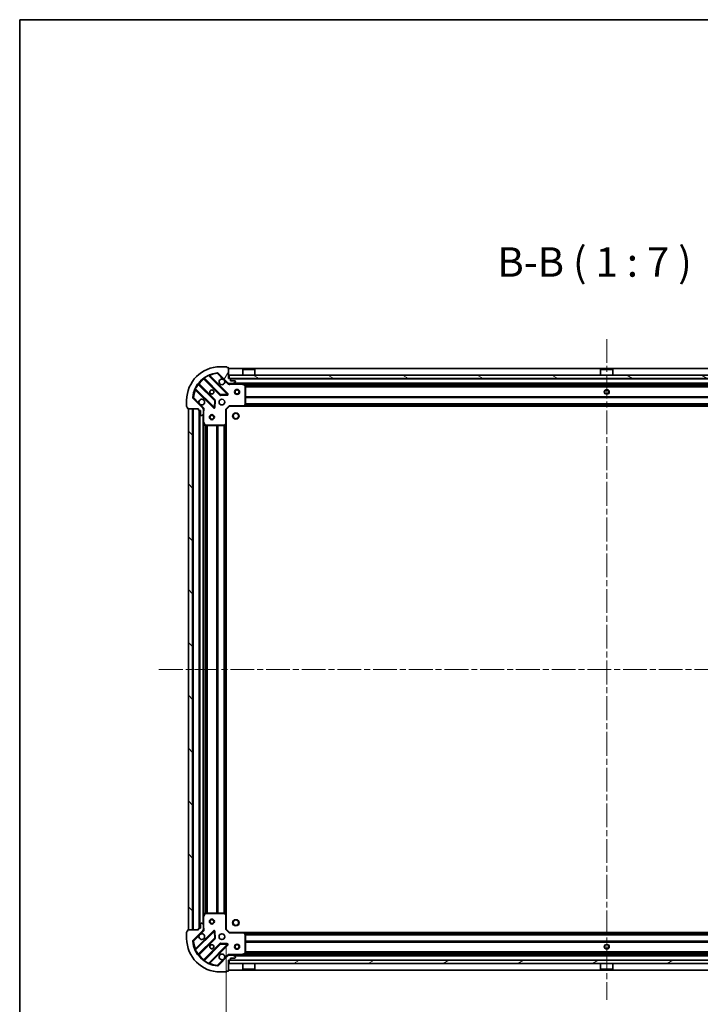
# Model space of a CAD drawing. Units: millimetres. Extents: x 0 to 10617, y 0 to 1967.
# Drawn here: x 987 to 1393, y 1381 to 1967 of the extents above; entities that cross this region are included whole.
import ezdxf

# ---------------------------------------------------------------- set-up
doc = ezdxf.new("R2010")
doc.units = ezdxf.units.MM
doc.header["$LTSCALE"] = 2.5
doc.linetypes.add('CHAIN', pattern=[0.3543, 0.2362, -0.0295, 0.0591, -0.0295])
doc.layers.get('Defpoints').update_dxf_attribs({"lineweight": 25})
for name, color, linetype, lineweight in [('Border (ISO)', 7, 'Continuous', 35), ('Dimension (ISO)', 7, 'Continuous', 18), ('Symbol (ISO)', 7, 'Continuous', 18), ('Visible (ISO)', 7, 'Continuous', 35), ('Visible Narrow (ISO)', 7, 'Continuous', 25)]:
    doc.layers.add(name, color=color, linetype=linetype, lineweight=lineweight)
doc.layers.add('Centerline (ISO)', color=7, linetype='Continuous', lineweight=18, true_color=0x80ffff)
doc.layers.add('Hatch (ISO)', color=1, linetype='Continuous', lineweight=18, true_color=0xff0000)
doc.styles.add('Note Text (TK)', font='MS PGothic.ttf')
doc.dimstyles.new('Default - Method 1b (TK)', dxfattribs={"dimscale": 2.5, "dimtxt": 2.5, "dimasz": 2.5, "dimexe": 1, "dimexo": 1.5, "dimgap": 1, "dimtad": 1, "dimrnd": 1e-08, "dimdsep": 46, "dimtxsty": 'Note Text (TK)', "dimcen": 0.09, "dimdle": 5, "dimclrd": 100, "dimclre": 100, "dimclrt": 7, "dimadec": 1, "dimazin": 1, "dimtfac": 1, "dimtmove": 0, "dimatfit": 3, "dimfxl": 1, "dimtolj": 1, "dimlwd": -1, "dimlwe": -1, "dimarcsym": 0})

# ---------------------------------------------------------------- blocks, each defined once
blk = doc.blocks.new('図面枠 tk図枠')
at = {"layer": 'Border (ISO)'}
for q in [(405.5, 289), (14.5, 8)]:
    blk.add_line((14.5, 289), q, dxfattribs=at)
blk = doc.blocks.new('*D34')
at = {"layer": 'Defpoints', "color": 0, "transparency": 16777216}
for p in [(1110.37, 1426.07), (1563.37, 1426.07), (1563.37, 1293.07)]:
    blk.add_point(p, dxfattribs=at)
at = {"layer": 'Dimension (ISO)', "color": 100, "transparency": 16777216}
for p, q in [((1110.37, 1415.57), (1110.37, 1286.07)), ((1563.37, 1415.57), (1563.37, 1286.07)), ((1127.87, 1293.07), (1545.87, 1293.07))]:
    blk.add_line(p, q, dxfattribs=at)
for points in [[(1127.87, 1295.98), (1127.87, 1290.15), (1110.37, 1293.07)], [(1545.87, 1295.98), (1545.87, 1290.15), (1563.37, 1293.07)]]:
    blk.add_solid(points, dxfattribs=at)
at = {"layer": 'Dimension (ISO)', "color": 7, "transparency": 16777216, "insert": (1318.88, 1308.82), "char_height": 17.5, "attachment_point": 4, "style": 'Note Text (TK)'}
blk.add_mtext('\\A1;453', dxfattribs=at)

msp = doc.modelspace()

# ---------------------------------------------------------------- hatches: boundary and pattern name
at = {"layer": 'Hatch (ISO)'}
h = msp.add_hatch(dxfattribs=at)
h.set_pattern_fill('ANSI31', color=256, scale=177.8, angle=14.9999778, style=0)
h.set_pattern_definition([(60, (886, -56), (-19.2474, 11.1125), [])])
edge = h.paths.add_edge_path()
edge.add_line((1093.8749, 1735.5682), (1093.8749, 1734.8682))
edge.add_ellipse((1094.1749, 1734.8682), major_axis=(0, -0.3), ratio=1, start_angle=270, end_angle=360)
edge.add_line((1094.1749, 1734.5682), (1095.1749, 1734.5682))
edge.add_line((1095.1749, 1734.5682), (1095.1749, 1731.8682))
edge.add_ellipse((1095.4749, 1731.8682), major_axis=(0, -0.3), ratio=1, start_angle=270, end_angle=360)
edge.add_line((1095.4749, 1731.5682), (1095.6678, 1731.5682))
edge.add_ellipse((1095.6678, 1732.0682), major_axis=(0.5, 0), ratio=1, start_angle=270, end_angle=315)
edge.add_line((1096.0213, 1731.7146), (1096.7284, 1732.4218))
edge.add_ellipse((1096.3749, 1732.7753), major_axis=(0.3536, 0.3536), ratio=1, start_angle=270, end_angle=315)
edge.add_line((1096.8749, 1732.7753), (1096.8749, 1735.154))
edge.add_ellipse((1095.8749, 1735.154), major_axis=(0, 1), ratio=1, start_angle=270, end_angle=315)
edge.add_line((1096.582, 1735.8611), (1090.604, 1741.8391))
edge.add_ellipse((1090.9575, 1742.1926), major_axis=(-0.3536, 0.3536), ratio=1, start_angle=39.1728935, end_angle=90, ccw=False)
edge.add_ellipse((1106.8749, 1740.5682), major_axis=(1.6752, 16.4147), ratio=1, start_angle=11.654213, end_angle=90, ccw=False)
edge.add_ellipse((1105.2504, 1756.4855), major_axis=(0.4974, 0.0508), ratio=1, start_angle=39.1728935, end_angle=90, ccw=False)
edge.add_line((1105.604, 1756.8391), (1111.582, 1750.8611))
edge.add_ellipse((1112.2891, 1751.5682), major_axis=(0.7071, -0.7071), ratio=1, start_angle=270, end_angle=315)
edge.add_line((1112.2891, 1750.5682), (1114.6678, 1750.5682))
edge.add_ellipse((1114.6678, 1751.0682), major_axis=(0.5, 0), ratio=1, start_angle=270, end_angle=315)
edge.add_line((1115.0213, 1750.7146), (1115.7284, 1751.4218))
edge.add_ellipse((1115.3749, 1751.7753), major_axis=(0.3536, 0.3536), ratio=1, start_angle=270, end_angle=315)
edge.add_line((1115.8749, 1751.7753), (1115.8749, 1751.9682))
edge.add_ellipse((1115.5749, 1751.9682), major_axis=(0, 0.3), ratio=1, start_angle=270, end_angle=360)
edge.add_line((1115.5749, 1752.2682), (1112.8749, 1752.2682))
edge.add_line((1112.8749, 1752.2682), (1112.8749, 1753.2682))
edge.add_ellipse((1112.5749, 1753.2682), major_axis=(0, 0.3), ratio=1, start_angle=270, end_angle=360)
edge.add_line((1112.5749, 1753.5682), (1111.8749, 1753.5682))
edge.add_line((1111.8749, 1753.5682), (1111.8749, 1759.7682))
edge.add_ellipse((1111.5749, 1759.7682), major_axis=(0, 0.3), ratio=1, start_angle=270, end_angle=360)
edge.add_line((1111.5749, 1760.0682), (1110.8749, 1760.0682))
edge.add_line((1110.8749, 1760.0682), (1110.8749, 1760.2682))
edge.add_ellipse((1110.5749, 1760.2682), major_axis=(0, 0.3), ratio=1, start_angle=270, end_angle=360)
edge.add_line((1110.5749, 1760.5682), (1106.8749, 1760.5682))
edge.add_ellipse((1106.8749, 1740.5682), major_axis=(-20, 0), ratio=1, start_angle=270, end_angle=360)
edge.add_line((1086.8749, 1740.5682), (1086.8749, 1736.8682))
edge.add_ellipse((1087.1749, 1736.8682), major_axis=(0, -0.3), ratio=1, start_angle=270, end_angle=360)
edge.add_line((1087.1749, 1736.5682), (1087.3749, 1736.5682))
edge.add_line((1087.3749, 1736.5682), (1087.3749, 1735.8682))
edge.add_ellipse((1087.6749, 1735.8682), major_axis=(0, -0.3), ratio=1, start_angle=270, end_angle=360)
edge.add_line((1087.6749, 1735.5682), (1093.8749, 1735.5682))
h = msp.add_hatch(dxfattribs=at)
h.set_pattern_fill('ANSI31', color=256, scale=177.8, angle=105.0002455, style=0)
h.set_pattern_definition([(150.0002, (886, -56), (-11.11242, -19.24746), [])])
h.paths.add_polyline_path([(1112.1249, 1755.5682), (1112.1249, 1753.5682), (1561.6249, 1753.5682), (1561.6249, 1755.5682)])
h = msp.add_hatch(dxfattribs=at)
h.set_pattern_fill('ANSI31', color=256, scale=177.8, angle=90.0002105, style=0)
h.set_pattern_definition([(135.0002, (886, -56), (-15.7154, -15.7155), [])])
h.paths.add_polyline_path([(1087.8749, 1735.5682), (1087.8749, 1425.5682), (1090.3749, 1425.5682), (1090.3749, 1735.5682)])
h = msp.add_hatch(dxfattribs=at)
h.set_pattern_fill('ANSI31', color=256, scale=177.8, angle=90.0002105, style=0)
h.set_pattern_definition([(135.0002, (987.5, 0), (-15.7154, -15.7155), [])])
edge = h.paths.add_edge_path()
edge.add_line((1213.3749, 1463.5682), (1214.0749, 1463.5682))
edge.add_ellipse((1214.0749, 1463.8682), major_axis=(0.3, 0), ratio=1, start_angle=270, end_angle=360)
edge.add_line((1214.3749, 1463.8682), (1214.3749, 1464.8682))
edge.add_line((1214.3749, 1464.8682), (1217.0749, 1464.8682))
edge.add_ellipse((1217.0749, 1465.1682), major_axis=(0.3, 0), ratio=1, start_angle=270, end_angle=360)
edge.add_line((1217.3749, 1465.1682), (1217.3749, 1465.3611))
edge.add_ellipse((1216.8749, 1465.3611), major_axis=(0, 0.5), ratio=1, start_angle=270, end_angle=315)
edge.add_line((1217.2284, 1465.7146), (1216.5213, 1466.4218))
edge.add_ellipse((1216.1678, 1466.0682), major_axis=(-0.3536, 0.3536), ratio=1, start_angle=270, end_angle=315)
edge.add_line((1216.1678, 1466.5682), (1213.7891, 1466.5682))
edge.add_ellipse((1213.7891, 1465.5682), major_axis=(-1, 0), ratio=1, start_angle=270, end_angle=315)
edge.add_line((1213.082, 1466.2753), (1207.104, 1460.2973))
edge.add_ellipse((1206.7504, 1460.6509), major_axis=(-0.3536, -0.3536), ratio=1, start_angle=39.1728935, end_angle=90, ccw=False)
edge.add_ellipse((1208.3749, 1476.5682), major_axis=(-16.4147, 1.6752), ratio=1, start_angle=11.654213, end_angle=90, ccw=False)
edge.add_ellipse((1192.4575, 1474.9438), major_axis=(-0.0508, 0.4974), ratio=1, start_angle=39.1728935, end_angle=90, ccw=False)
edge.add_line((1192.104, 1475.2973), (1198.082, 1481.2753))
edge.add_ellipse((1197.3749, 1481.9824), major_axis=(0.7071, 0.7071), ratio=1, start_angle=270, end_angle=315)
edge.add_line((1198.3749, 1481.9824), (1198.3749, 1484.3611))
edge.add_ellipse((1197.8749, 1484.3611), major_axis=(0, 0.5), ratio=1, start_angle=270, end_angle=315)
edge.add_line((1198.2284, 1484.7146), (1197.5213, 1485.4218))
edge.add_ellipse((1197.1678, 1485.0682), major_axis=(-0.3536, 0.3536), ratio=1, start_angle=270, end_angle=315)
edge.add_line((1197.1678, 1485.5682), (1196.9749, 1485.5682))
edge.add_ellipse((1196.9749, 1485.2682), major_axis=(-0.3, 0), ratio=1, start_angle=270, end_angle=360)
edge.add_line((1196.6749, 1485.2682), (1196.6749, 1482.5682))
edge.add_line((1196.6749, 1482.5682), (1195.6749, 1482.5682))
edge.add_ellipse((1195.6749, 1482.2682), major_axis=(-0.3, 0), ratio=1, start_angle=270, end_angle=360)
edge.add_line((1195.3749, 1482.2682), (1195.3749, 1481.5682))
edge.add_line((1195.3749, 1481.5682), (1189.1749, 1481.5682))
edge.add_ellipse((1189.1749, 1481.2682), major_axis=(-0.3, 0), ratio=1, start_angle=270, end_angle=360)
edge.add_line((1188.8749, 1481.2682), (1188.8749, 1480.5682))
edge.add_line((1188.8749, 1480.5682), (1188.6749, 1480.5682))
edge.add_ellipse((1188.6749, 1480.2682), major_axis=(-0.3, 0), ratio=1, start_angle=270, end_angle=360)
edge.add_line((1188.3749, 1480.2682), (1188.3749, 1476.5682))
edge.add_ellipse((1208.3749, 1476.5682), major_axis=(0, -20), ratio=1, start_angle=270, end_angle=360)
edge.add_line((1208.3749, 1456.5682), (1212.0749, 1456.5682))
edge.add_ellipse((1212.0749, 1456.8682), major_axis=(0.3, 0), ratio=1, start_angle=270, end_angle=360)
edge.add_line((1212.3749, 1456.8682), (1212.3749, 1457.0682))
edge.add_line((1212.3749, 1457.0682), (1213.0749, 1457.0682))
edge.add_ellipse((1213.0749, 1457.3682), major_axis=(0.3, 0), ratio=1, start_angle=270, end_angle=360)
edge.add_line((1213.3749, 1457.3682), (1213.3749, 1463.5682))
h = msp.add_hatch(dxfattribs=at)
h.set_pattern_fill('ANSI31', color=256, scale=177.8, angle=-14.9999778, style=0)
h.set_pattern_definition([(30, (886, -56), (-11.1125, 19.2474), [])])
h.paths.add_polyline_path([(1561.6249, 1405.5682), (1561.6249, 1407.5682), (1112.1249, 1407.5682), (1112.1249, 1405.5682)])

# ---------------------------------------------------------------- linework, layer by layer
at = {"layer": 'Centerline (ISO)', "linetype": 'CHAIN', "ltscale": 23.990969}
for p, q in [((1336.8749, 1777.0682), (1336.8749, 1384.0682)), ((1070.3749, 1580.5682), (1603.3749, 1580.5682))]:
    msp.add_line(p, q, dxfattribs=at)
at = {"layer": 'Visible (ISO)'}
for p, q in [((1110.5749, 1760.5682), (1106.8749, 1760.5682)), ((1110.8749, 1760.0682), (1110.8749, 1760.2682)), ((1111.5749, 1760.0682), (1110.8749, 1760.0682)), ((1111.8749, 1753.5682), (1111.8749, 1759.7682)), ((1561.8749, 1759.5682), (1111.8749, 1759.5682)), ((1120.3749, 1759.0682), (1120.2749, 1758.9682)), ((1127.4749, 1758.9682), (1120.2749, 1758.9682)), ((1120.2749, 1755.5682), (1120.2749, 1758.9682)), ((1120.3749, 1759.0682), (1127.3749, 1759.0682)), ((1127.3749, 1759.0682), (1127.4749, 1758.9682)), ((1127.4749, 1755.5682), (1127.4749, 1758.9682)), ((1333.3749, 1759.0682), (1333.2749, 1758.9682)), ((1340.4749, 1758.9682), (1333.2749, 1758.9682)), ((1333.2749, 1755.5682), (1333.2749, 1758.9682)), ((1333.3749, 1759.0682), (1340.3749, 1759.0682)), ((1340.3749, 1759.0682), (1340.4749, 1758.9682)), ((1340.4749, 1755.5682), (1340.4749, 1758.9682)), ((1097.1323, 1753.561), (1106.8318, 1743.8615)), ((1111.1857, 1744.4574), (1100.3623, 1755.2807)), ((1105.604, 1756.8391), (1111.582, 1750.8611)), ((1112.5749, 1753.5682), (1111.8749, 1753.5682)), ((1112.1249, 1755.5682), (1112.1249, 1753.5682)), ((1561.6249, 1755.5682), (1112.1249, 1755.5682)), ((1112.1249, 1753.5682), (1561.6249, 1753.5682)), ((1112.8749, 1752.2682), (1112.8749, 1753.2682)), ((1115.5749, 1752.2682), (1112.8749, 1752.2682)), ((1115.0213, 1750.7146), (1115.7284, 1751.4218)), ((1115.8749, 1751.7753), (1115.8749, 1751.9682)), ((1092.1623, 1747.0807), (1102.9857, 1736.2574)), ((1103.5815, 1740.6113), (1093.8821, 1750.3107)), ((1111.8749, 1750.658), (1111.8749, 1750.5682)), ((1112.2891, 1750.5682), (1111.8749, 1750.5682)), ((1111.8749, 1750.5677), (1111.8749, 1750.2179)), ((1112.2891, 1750.5682), (1114.6678, 1750.5682)), ((1559.082, 1750.5682), (1114.6678, 1750.5682)), ((1121.709, 1749.6511), (1119.9382, 1750.5365)), ((1121.8749, 1738.1864), (1121.8749, 1749.3828)), ((1122.6249, 1750.5682), (1122.6249, 1749.9682)), ((1122.6249, 1749.9682), (1125.1249, 1749.9682)), ((1125.1249, 1750.5682), (1125.1249, 1749.9682)), ((1335.6249, 1750.5682), (1335.6249, 1749.9682)), ((1335.6249, 1749.9682), (1338.1249, 1749.9682)), ((1338.1249, 1750.5682), (1338.1249, 1749.9682)), ((1086.8749, 1740.5682), (1086.8749, 1736.8682)), ((1096.582, 1735.8611), (1090.604, 1741.8391)), ((1103.4975, 1736.4564), (1103.6691, 1740.3861)), ((1107.057, 1743.774), (1110.9866, 1743.9455)), ((1087.1749, 1736.5682), (1087.3749, 1736.5682)), ((1087.3749, 1736.5682), (1087.3749, 1735.8682)), ((1087.6749, 1735.5682), (1093.8749, 1735.5682)), ((1087.8749, 1735.5682), (1087.8749, 1425.5682)), ((1090.3749, 1735.5682), (1087.8749, 1735.5682)), ((1090.3749, 1425.5682), (1090.3749, 1735.5682)), ((1093.8749, 1735.5682), (1093.8749, 1734.8682)), ((1094.1749, 1734.5682), (1095.1749, 1734.5682)), ((1094.3749, 1734.5682), (1094.3749, 1426.5682)), ((1095.1749, 1734.5682), (1095.1749, 1731.8682)), ((1096.785, 1735.5682), (1097.2251, 1735.5682)), ((1096.8749, 1735.5682), (1096.8749, 1735.154)), ((1096.8749, 1732.7753), (1096.8749, 1735.154)), ((1110.3749, 1735.0682), (1110.0749, 1735.1925)), ((1110.3749, 1735.0682), (1112.3749, 1737.0682)), ((1110.3749, 1726.6316), (1110.3749, 1735.0682)), ((1112.2506, 1737.3682), (1112.3749, 1737.0682)), ((1112.3749, 1737.0682), (1120.8115, 1737.0682)), ((1552.9383, 1737.0682), (1120.8115, 1737.0682)), ((1121.0308, 1737.1635), (1121.7942, 1737.9818)), ((1095.4749, 1731.5682), (1095.6678, 1731.5682)), ((1096.0213, 1731.7146), (1096.7284, 1732.4218)), ((1096.8749, 1732.7753), (1096.8749, 1727.639)), ((1096.8749, 1727.639), (1096.8749, 1433.4974)), ((1096.9065, 1727.5049), (1097.7919, 1725.734)), ((1098.0603, 1725.5682), (1109.2566, 1725.5682)), ((1109.4613, 1725.6488), (1110.2795, 1726.4122)), ((1110.3749, 1726.6316), (1110.3749, 1434.5048)), ((1097.7919, 1435.4024), (1096.9065, 1433.6315)), ((1109.2566, 1435.5682), (1098.0603, 1435.5682)), ((1110.2795, 1434.7242), (1109.4613, 1435.4876)), ((1095.1749, 1429.2682), (1095.1749, 1426.5682)), ((1095.6678, 1429.5682), (1095.4749, 1429.5682)), ((1096.7284, 1428.7146), (1096.0213, 1429.4218)), ((1096.8749, 1433.4974), (1096.8749, 1428.3611)), ((1110.3749, 1426.0682), (1110.3749, 1434.5048)), ((1086.8749, 1424.2682), (1086.8749, 1420.5682)), ((1087.3749, 1424.5682), (1087.1749, 1424.5682)), ((1087.3749, 1425.2682), (1087.3749, 1424.5682)), ((1093.8749, 1425.5682), (1087.6749, 1425.5682)), ((1087.8749, 1425.5682), (1090.3749, 1425.5682)), ((1090.604, 1419.2973), (1096.582, 1425.2753)), ((1102.9857, 1424.879), (1092.1623, 1414.0557)), ((1093.8749, 1426.2682), (1093.8749, 1425.5682)), ((1095.1749, 1426.5682), (1094.1749, 1426.5682)), ((1096.785, 1425.5682), (1097.2251, 1425.5682)), ((1096.8749, 1425.9824), (1096.8749, 1428.3611)), ((1096.8749, 1425.9824), (1096.8749, 1425.5682)), ((1103.6691, 1420.7503), (1103.4975, 1424.68)), ((1110.0749, 1425.9439), (1110.3749, 1426.0682)), ((1112.3749, 1424.0682), (1110.3749, 1426.0682)), ((1112.3749, 1424.0682), (1112.2506, 1423.7682)), ((1120.8115, 1424.0682), (1112.3749, 1424.0682)), ((1120.8115, 1424.0682), (1552.9383, 1424.0682)), ((1121.7942, 1423.1546), (1121.0308, 1423.9729)), ((1093.8821, 1410.8257), (1103.5815, 1420.5251)), ((1110.9866, 1417.1909), (1107.057, 1417.3624)), ((1121.8749, 1411.7536), (1121.8749, 1422.95)), ((1106.8318, 1417.2749), (1097.1323, 1407.5754)), ((1100.3623, 1405.8557), (1111.1857, 1416.679)), ((1119.9382, 1410.5999), (1121.709, 1411.4853)), ((1111.582, 1410.2753), (1105.604, 1404.2973)), ((1111.8749, 1410.5687), (1111.8749, 1410.9185)), ((1111.8749, 1410.5682), (1111.8749, 1410.4784)), ((1111.8749, 1410.5682), (1112.2891, 1410.5682)), ((1111.8749, 1407.5682), (1112.5749, 1407.5682)), ((1111.8749, 1401.3682), (1111.8749, 1407.5682)), ((1561.6249, 1407.5682), (1112.1249, 1407.5682)), ((1112.1249, 1407.5682), (1112.1249, 1405.5682)), ((1114.6678, 1410.5682), (1112.2891, 1410.5682)), ((1112.8749, 1407.8682), (1112.8749, 1408.8682)), ((1112.8749, 1408.8682), (1115.5749, 1408.8682)), ((1114.6678, 1410.5682), (1559.082, 1410.5682)), ((1115.7284, 1409.7146), (1115.0213, 1410.4218)), ((1115.8749, 1409.1682), (1115.8749, 1409.3611)), ((1125.1249, 1411.1682), (1122.6249, 1411.1682)), ((1122.6249, 1410.5682), (1122.6249, 1411.1682)), ((1125.1249, 1410.5682), (1125.1249, 1411.1682)), ((1338.1249, 1411.1682), (1335.6249, 1411.1682)), ((1335.6249, 1410.5682), (1335.6249, 1411.1682)), ((1338.1249, 1410.5682), (1338.1249, 1411.1682)), ((1106.8749, 1400.5682), (1110.5749, 1400.5682)), ((1110.8749, 1400.8682), (1110.8749, 1401.0682)), ((1110.8749, 1401.0682), (1111.5749, 1401.0682)), ((1111.8749, 1401.5682), (1561.8749, 1401.5682)), ((1112.1249, 1405.5682), (1561.6249, 1405.5682)), ((1120.2749, 1405.5682), (1120.2749, 1402.1682)), ((1120.2749, 1402.1682), (1127.4749, 1402.1682)), ((1120.3749, 1402.0682), (1120.2749, 1402.1682)), ((1127.3749, 1402.0682), (1120.3749, 1402.0682)), ((1127.3749, 1402.0682), (1127.4749, 1402.1682)), ((1127.4749, 1405.5682), (1127.4749, 1402.1682)), ((1333.2749, 1405.5682), (1333.2749, 1402.1682)), ((1333.2749, 1402.1682), (1340.4749, 1402.1682)), ((1333.3749, 1402.0682), (1333.2749, 1402.1682)), ((1340.3749, 1402.0682), (1333.3749, 1402.0682)), ((1340.3749, 1402.0682), (1340.4749, 1402.1682)), ((1340.4749, 1405.5682), (1340.4749, 1402.1682))]:
    msp.add_line(p, q, dxfattribs=at)
for centre, radius in [((1101.8749, 1745.5682), 1.2295), ((1101.8749, 1745.5682), 1.2), ((1116.8749, 1745.5682), 1.5), ((1116.8749, 1745.5682), 1.1933), ((1336.8749, 1745.5682), 1.2295), ((1336.8749, 1745.5682), 1.2), ((1107.8749, 1739.5682), 1.7), ((1101.8749, 1730.5682), 1.5), ((1101.8749, 1730.5682), 1.1933), ((1116.1749, 1731.2682), 1.621), ((1101.8749, 1430.5682), 1.5), ((1101.8749, 1430.5682), 1.1933), ((1116.1749, 1429.8682), 1.621), ((1107.8749, 1421.5682), 1.7), ((1101.8749, 1415.5682), 1.2295), ((1101.8749, 1415.5682), 1.2), ((1116.8749, 1415.5682), 1.5), ((1116.8749, 1415.5682), 1.1933), ((1336.8749, 1415.5682), 1.2295), ((1336.8749, 1415.5682), 1.2)]:
    msp.add_circle(centre, radius, dxfattribs=at)
for centre, radius, start, end in [((1106.8749, 1740.5682), 20, 90, 180), ((1106.8749, 1740.5682), 16.5, 95.8271065, 174.1728935), ((1105.2504, 1756.4855), 0.5, 45, 95.8271065), ((1110.5749, 1760.2682), 0.3, 0, 90), ((1111.5749, 1759.7682), 0.3, 0, 90), ((1096.9202, 1753.3488), 0.3, 45, 127.9144997), ((1100.5745, 1755.4928), 0.3, 112.8868584, 225), ((1107.8749, 1751.5682), 1.7, 62.4998288, 27.5001712), ((1112.5749, 1753.2682), 0.3, 0, 90), ((1115.5749, 1751.9682), 0.3, 0, 90), ((1115.3749, 1751.7753), 0.5, 315, 0), ((1091.9502, 1746.8686), 0.3, 45, 157.1131416), ((1094.0942, 1750.5229), 0.3, 142.0855003, 225), ((1112.2891, 1751.5682), 1, 225, 270), ((1114.6678, 1751.0682), 0.5, 270, 315), ((1119.804, 1750.2682), 0.3, 63.4349488, 90), ((1121.5749, 1749.3828), 0.3, 0, 63.4349488), ((1090.9575, 1742.1926), 0.5, 174.1728935, 225), ((1095.8749, 1739.5682), 1.7, 242.4998288, 207.5001712), ((1103.3694, 1740.3992), 0.3, 357.5, 45), ((1107.0439, 1744.0737), 0.3, 225, 272.5), ((1110.9736, 1744.2452), 0.3, 272.5, 45), ((1087.1749, 1736.8682), 0.3, 180, 270), ((1087.6749, 1735.8682), 0.3, 180, 270), ((1094.1749, 1734.8682), 0.3, 180, 270), ((1095.8749, 1735.154), 1, 0, 45), ((1103.1978, 1736.4695), 0.3, 225, 357.5), ((1120.8115, 1737.3682), 0.3, 270, 316.9851428), ((1121.5749, 1738.1864), 0.3, 316.9851428, 0), ((1095.4749, 1731.8682), 0.3, 180, 270), ((1095.6678, 1732.0682), 0.5, 270, 315), ((1096.3749, 1732.7753), 0.5, 315, 0), ((1097.1749, 1727.639), 0.3, 180, 206.5650512), ((1098.0603, 1725.8682), 0.3, 206.5650512, 270), ((1109.2566, 1725.8682), 0.3, 270, 313.0148572), ((1110.0749, 1726.6316), 0.3, 313.0148572, 0), ((1098.0603, 1435.2682), 0.3, 90, 153.4349488), ((1109.2566, 1435.2682), 0.3, 46.9851428, 90), ((1095.4749, 1429.2682), 0.3, 90, 180), ((1095.6678, 1429.0682), 0.5, 45, 90), ((1097.1749, 1433.4974), 0.3, 153.4349488, 180), ((1110.0749, 1434.5048), 0.3, 0, 46.9851428), ((1087.1749, 1424.2682), 0.3, 90, 180), ((1087.6749, 1425.2682), 0.3, 90, 180), ((1094.1749, 1426.2682), 0.3, 90, 180), ((1095.8749, 1421.5682), 1.7, 152.4998288, 117.5001712), ((1095.8749, 1425.9824), 1, 315, 0), ((1096.3749, 1428.3611), 0.5, 0, 45), ((1103.1978, 1424.6669), 0.3, 2.5, 135), ((1120.8115, 1423.7682), 0.3, 43.0148572, 90), ((1121.5749, 1422.95), 0.3, 0, 43.0148572), ((1106.8749, 1420.5682), 20, 180, 270), ((1090.9575, 1418.9438), 0.5, 135, 185.8271065), ((1106.8749, 1420.5682), 16.5, 185.8271065, 264.1728935), ((1103.3694, 1420.7372), 0.3, 315, 2.5), ((1107.0439, 1417.0627), 0.3, 87.5, 135), ((1091.9502, 1414.2678), 0.3, 202.8868584, 315), ((1110.9736, 1416.8912), 0.3, 315, 87.5), ((1121.5749, 1411.7536), 0.3, 296.5650512, 0), ((1094.0942, 1410.6135), 0.3, 135, 217.9144997), ((1096.9202, 1407.7876), 0.3, 232.0855003, 315), ((1100.5745, 1405.6435), 0.3, 135, 247.1131416), ((1107.8749, 1409.5682), 1.7, 332.4998288, 297.5001712), ((1112.2891, 1409.5682), 1, 90, 135), ((1112.5749, 1407.8682), 0.3, 270, 0), ((1114.6678, 1410.0682), 0.5, 45, 90), ((1115.5749, 1409.1682), 0.3, 270, 0), ((1115.3749, 1409.3611), 0.5, 0, 45), ((1119.804, 1410.8682), 0.3, 270, 296.5650512), ((1105.2504, 1404.6509), 0.5, 264.1728935, 315), ((1110.5749, 1400.8682), 0.3, 270, 0), ((1111.5749, 1401.3682), 0.3, 270, 0)]:
    msp.add_arc(centre, radius, start, end, dxfattribs=at)
for points in [[(1108.6598, 1753.0761), (1108.8143, 1752.9951), (1108.9581, 1752.8891), (1109.1958, 1752.6514), (1109.3018, 1752.5077), (1109.3828, 1752.3532)], [(1095.0899, 1738.0603), (1094.9354, 1738.1413), (1094.7916, 1738.2473), (1094.5539, 1738.485), (1094.448, 1738.6287), (1094.3669, 1738.7832)], [(1094.3669, 1422.3532), (1094.448, 1422.5077), (1094.5539, 1422.6514), (1094.7916, 1422.8891), (1094.9354, 1422.9951), (1095.0899, 1423.0761)], [(1109.3828, 1408.7832), (1109.3018, 1408.6287), (1109.1958, 1408.485), (1108.9581, 1408.2473), (1108.8143, 1408.1413), (1108.6598, 1408.0603)]]:
    msp.add_open_spline(points, degree=3, knots=[0.278912594, 0.278912594, 0.278912594, 0.278912594, 0.329334696, 0.329334696, 0.379756799, 0.379756799, 0.379756799, 0.379756799], dxfattribs=at)
at = {"layer": 'Visible Narrow (ISO)'}
for p, q in [((1105.1997, 1756.9829), (1105.2504, 1756.4855)), ((1561.8749, 1759.2682), (1111.8749, 1759.2682)), ((1097.2749, 1753.4185), (1097.0627, 1753.2063)), ((1097.0627, 1753.2063), (1106.6196, 1743.6494)), ((1097.2299, 1753.9557), (1097.4053, 1753.7123)), ((1107.0439, 1744.0737), (1097.4053, 1753.7123)), ((1099.9876, 1755.2312), (1099.86, 1755.5028)), ((1099.9876, 1755.2312), (1110.9736, 1744.2452)), ((1100.5152, 1755.1279), (1100.7273, 1755.34)), ((1111.3978, 1744.6695), (1100.7273, 1755.34)), ((1105.2504, 1756.4855), (1105.604, 1756.8391)), ((1105.2504, 1756.4855), (1108.6598, 1753.0761)), ((1109.3828, 1752.3532), (1111.2284, 1750.5075)), ((1560.8749, 1753.2682), (1112.8749, 1753.2682)), ((1091.9403, 1747.5831), (1092.2118, 1747.4555)), ((1092.3152, 1746.9279), (1092.103, 1746.7158)), ((1092.103, 1746.7158), (1102.7736, 1736.0452)), ((1103.1978, 1736.4695), (1092.2118, 1747.4555)), ((1093.7308, 1750.0378), (1093.4874, 1750.2131)), ((1093.7308, 1750.0378), (1103.3694, 1740.3992)), ((1094.0246, 1750.1682), (1094.2367, 1750.3803)), ((1103.7937, 1740.8234), (1094.2367, 1750.3803)), ((1111.2284, 1750.5075), (1111.582, 1750.8611)), ((1113.0374, 1750.5682), (1113.0374, 1750.2682)), ((1113.0374, 1750.2682), (1119.804, 1750.2682)), ((1558.5749, 1750.8682), (1115.1749, 1750.8682)), ((1119.804, 1750.2682), (1119.804, 1750.5682)), ((1119.9382, 1750.5365), (1119.804, 1750.2682)), ((1119.804, 1750.2682), (1121.5749, 1749.3828)), ((1122.6249, 1750.2682), (1120.4749, 1750.2682)), ((1121.5749, 1749.3828), (1121.709, 1749.6511)), ((1121.5749, 1749.3828), (1121.5749, 1738.1864)), ((1121.8749, 1749.3828), (1121.5749, 1749.3828)), ((1551.8809, 1749.4425), (1121.8689, 1749.4425)), ((1551.8749, 1749.2303), (1121.8749, 1749.2303)), ((1551.8749, 1748.6061), (1121.8749, 1748.6061)), ((1551.8749, 1748.3939), (1121.8749, 1748.3939)), ((1335.6249, 1750.2682), (1125.1249, 1750.2682)), ((1548.6249, 1750.2682), (1338.1249, 1750.2682)), ((1090.9575, 1742.1926), (1090.4601, 1742.2434)), ((1090.604, 1741.8391), (1090.9575, 1742.1926)), ((1094.3669, 1738.7832), (1090.9575, 1742.1926)), ((1103.3694, 1740.3992), (1103.1978, 1736.4695)), ((1103.3694, 1740.3992), (1103.5815, 1740.6113)), ((1103.6691, 1740.3861), (1103.3694, 1740.3992)), ((1103.5815, 1740.6113), (1103.7937, 1740.8234)), ((1103.9688, 1740.373), (1103.6691, 1740.3861)), ((1103.7972, 1736.4433), (1103.9688, 1740.373)), ((1106.6196, 1743.6494), (1106.8318, 1743.8615)), ((1106.8318, 1743.8615), (1107.0439, 1744.0737)), ((1110.9736, 1744.2452), (1107.0439, 1744.0737)), ((1107.0439, 1744.0737), (1107.057, 1743.774)), ((1107.057, 1743.774), (1107.0701, 1743.4742)), ((1107.0701, 1743.4742), (1110.9997, 1743.6458)), ((1110.9736, 1744.2452), (1111.1857, 1744.4574)), ((1110.9866, 1743.9455), (1110.9736, 1744.2452)), ((1110.9997, 1743.6458), (1110.9866, 1743.9455)), ((1111.1857, 1744.4574), (1111.3978, 1744.6695)), ((1551.8749, 1742.7425), (1121.8749, 1742.7425)), ((1551.8749, 1742.5303), (1121.8749, 1742.5303)), ((1551.8749, 1742.2061), (1121.8749, 1742.2061)), ((1551.8749, 1741.9939), (1121.8749, 1741.9939)), ((1090.6749, 1735.5682), (1090.6749, 1425.5682)), ((1094.0749, 1734.5854), (1094.0749, 1426.551)), ((1094.6749, 1734.5682), (1094.6749, 1426.5682)), ((1096.9355, 1736.2146), (1095.0899, 1738.0603)), ((1096.9355, 1736.2146), (1096.582, 1735.8611)), ((1096.8749, 1734.4057), (1097.1749, 1734.4057)), ((1097.1749, 1727.639), (1097.1749, 1734.4057)), ((1102.7736, 1736.0452), (1102.9857, 1736.2574)), ((1102.9857, 1736.2574), (1103.1978, 1736.4695)), ((1103.1978, 1736.4695), (1103.4975, 1736.4564)), ((1103.4975, 1736.4564), (1103.7972, 1736.4433)), ((1110.0749, 1735.1925), (1112.2506, 1737.3682)), ((1110.0749, 1735.1925), (1110.0749, 1726.6316)), ((1120.8115, 1737.3682), (1112.2506, 1737.3682)), ((1121.5749, 1738.1864), (1120.8115, 1737.3682)), ((1120.8115, 1737.3682), (1121.0308, 1737.1635)), ((1120.8115, 1737.0682), (1120.8115, 1737.3682)), ((1552.528, 1737.3682), (1121.2218, 1737.3682)), ((1552.1774, 1737.7439), (1121.5723, 1737.7439)), ((1121.7942, 1737.9818), (1121.5749, 1738.1864)), ((1121.5749, 1738.1864), (1121.8749, 1738.1864)), ((1551.9795, 1737.9561), (1121.7702, 1737.9561)), ((1551.8749, 1738.4925), (1121.8749, 1738.4925)), ((1551.8749, 1738.2803), (1121.8749, 1738.2803)), ((1096.5749, 1732.2682), (1096.5749, 1428.8682)), ((1096.8749, 1727.639), (1097.1749, 1727.639)), ((1097.1749, 1727.639), (1096.9065, 1727.5049)), ((1098.0603, 1725.8682), (1097.1749, 1727.639)), ((1097.1749, 1726.9682), (1097.1749, 1434.1682)), ((1097.7919, 1725.734), (1098.0603, 1725.8682)), ((1098.0006, 1725.5742), (1098.0006, 1435.5622)), ((1109.2566, 1725.8682), (1098.0603, 1725.8682)), ((1098.0603, 1725.8682), (1098.0603, 1725.5682)), ((1098.2127, 1725.5682), (1098.2127, 1435.5682)), ((1098.837, 1725.5682), (1098.837, 1435.5682)), ((1099.0491, 1725.5682), (1099.0491, 1435.5682)), ((1104.7006, 1725.5682), (1104.7006, 1435.5682)), ((1104.9127, 1725.5682), (1104.9127, 1435.5682)), ((1105.237, 1725.5682), (1105.237, 1435.5682)), ((1105.4491, 1725.5682), (1105.4491, 1435.5682)), ((1108.9506, 1725.5682), (1108.9506, 1435.5682)), ((1109.1627, 1725.5682), (1109.1627, 1435.5682)), ((1110.0749, 1726.6316), (1109.2566, 1725.8682)), ((1109.2566, 1725.8682), (1109.4613, 1725.6488)), ((1109.2566, 1725.5682), (1109.2566, 1725.8682)), ((1109.487, 1725.6728), (1109.487, 1435.4636)), ((1109.6991, 1725.8707), (1109.6991, 1435.2657)), ((1110.0749, 1726.6316), (1110.3749, 1726.6316)), ((1110.2795, 1726.4122), (1110.0749, 1726.6316)), ((1110.0749, 1726.2213), (1110.0749, 1434.9151)), ((1097.1749, 1433.4974), (1098.0603, 1435.2682)), ((1098.0603, 1435.2682), (1097.7919, 1435.4024)), ((1098.0603, 1435.5682), (1098.0603, 1435.2682)), ((1098.0603, 1435.2682), (1109.2566, 1435.2682)), ((1109.2566, 1435.2682), (1109.2566, 1435.5682)), ((1109.4613, 1435.4876), (1109.2566, 1435.2682)), ((1109.2566, 1435.2682), (1110.0749, 1434.5048)), ((1097.1749, 1433.4974), (1096.8749, 1433.4974)), ((1096.9065, 1433.6315), (1097.1749, 1433.4974)), ((1097.1749, 1426.7307), (1097.1749, 1433.4974)), ((1110.0749, 1434.5048), (1110.2795, 1434.7242)), ((1110.0749, 1434.5048), (1110.0749, 1425.9439)), ((1110.3749, 1434.5048), (1110.0749, 1434.5048)), ((1102.7736, 1425.0912), (1092.103, 1414.4206)), ((1092.2118, 1413.6809), (1103.1978, 1424.6669)), ((1095.0899, 1423.0761), (1096.9355, 1424.9218)), ((1096.9355, 1424.9218), (1096.582, 1425.2753)), ((1096.8749, 1426.7307), (1097.1749, 1426.7307)), ((1102.9857, 1424.879), (1102.7736, 1425.0912)), ((1103.1978, 1424.6669), (1102.9857, 1424.879)), ((1103.4975, 1424.68), (1103.1978, 1424.6669)), ((1103.1978, 1424.6669), (1103.3694, 1420.7372)), ((1103.7972, 1424.6931), (1103.4975, 1424.68)), ((1103.9688, 1420.7634), (1103.7972, 1424.6931)), ((1112.2506, 1423.7682), (1110.0749, 1425.9439)), ((1112.2506, 1423.7682), (1120.8115, 1423.7682)), ((1120.8115, 1423.7682), (1120.8115, 1424.0682)), ((1121.0308, 1423.9729), (1120.8115, 1423.7682)), ((1120.8115, 1423.7682), (1121.5749, 1422.95)), ((1121.2218, 1423.7682), (1552.528, 1423.7682)), ((1121.5723, 1423.3925), (1552.1774, 1423.3925)), ((1121.5749, 1422.95), (1121.7942, 1423.1546)), ((1121.7702, 1423.1803), (1551.9795, 1423.1803)), ((1090.4601, 1418.893), (1090.9575, 1418.9438)), ((1090.9575, 1418.9438), (1090.604, 1419.2973)), ((1090.9575, 1418.9438), (1094.3669, 1422.3532)), ((1103.3694, 1420.7372), (1093.7308, 1411.0986)), ((1094.2367, 1410.7561), (1103.7937, 1420.313)), ((1106.6196, 1417.487), (1097.0627, 1407.9301)), ((1103.3694, 1420.7372), (1103.6691, 1420.7503)), ((1103.5815, 1420.5251), (1103.3694, 1420.7372)), ((1103.7937, 1420.313), (1103.5815, 1420.5251)), ((1103.6691, 1420.7503), (1103.9688, 1420.7634)), ((1106.8318, 1417.2749), (1106.6196, 1417.487)), ((1107.057, 1417.3624), (1107.0439, 1417.0627)), ((1107.0701, 1417.6622), (1107.057, 1417.3624)), ((1110.9997, 1417.4906), (1107.0701, 1417.6622)), ((1110.9866, 1417.1909), (1110.9997, 1417.4906)), ((1121.5749, 1422.95), (1121.5749, 1411.7536)), ((1121.8749, 1422.95), (1121.5749, 1422.95)), ((1121.8749, 1422.8561), (1551.8749, 1422.8561)), ((1121.8749, 1422.6439), (1551.8749, 1422.6439)), ((1121.8749, 1419.1425), (1551.8749, 1419.1425)), ((1121.8749, 1418.9303), (1551.8749, 1418.9303)), ((1121.8749, 1418.6061), (1551.8749, 1418.6061)), ((1121.8749, 1418.3939), (1551.8749, 1418.3939)), ((1092.2118, 1413.6809), (1091.9403, 1413.5533)), ((1092.3152, 1414.2085), (1092.103, 1414.4206)), ((1097.4053, 1407.4241), (1107.0439, 1417.0627)), ((1110.9736, 1416.8912), (1099.9876, 1405.9052)), ((1100.7273, 1405.7964), (1111.3978, 1416.4669)), ((1107.0439, 1417.0627), (1106.8318, 1417.2749)), ((1107.0439, 1417.0627), (1110.9736, 1416.8912)), ((1110.9736, 1416.8912), (1110.9866, 1417.1909)), ((1111.1857, 1416.679), (1110.9736, 1416.8912)), ((1111.3978, 1416.4669), (1111.1857, 1416.679)), ((1121.5749, 1411.7536), (1119.804, 1410.8682)), ((1121.709, 1411.4853), (1121.5749, 1411.7536)), ((1121.5749, 1411.7536), (1121.8749, 1411.7536)), ((1121.8689, 1411.6939), (1551.8809, 1411.6939)), ((1121.8749, 1412.7425), (1551.8749, 1412.7425)), ((1121.8749, 1412.5303), (1551.8749, 1412.5303)), ((1121.8749, 1411.9061), (1551.8749, 1411.9061)), ((1093.4874, 1410.9233), (1093.7308, 1411.0986)), ((1094.0246, 1410.9682), (1094.2367, 1410.7561)), ((1097.2749, 1407.7179), (1097.0627, 1407.9301)), ((1097.4053, 1407.4241), (1097.2299, 1407.1807)), ((1099.86, 1405.6336), (1099.9876, 1405.9052)), ((1100.5152, 1406.0085), (1100.7273, 1405.7964)), ((1108.6598, 1408.0603), (1105.2504, 1404.6509)), ((1111.2284, 1410.6289), (1109.3828, 1408.7832)), ((1111.2284, 1410.6289), (1111.582, 1410.2753)), ((1112.8749, 1407.8682), (1560.8749, 1407.8682)), ((1119.804, 1410.8682), (1113.0374, 1410.8682)), ((1113.0374, 1410.5682), (1113.0374, 1410.8682)), ((1115.1749, 1410.2682), (1558.5749, 1410.2682)), ((1119.804, 1410.8682), (1119.9382, 1410.5999)), ((1119.804, 1410.5682), (1119.804, 1410.8682)), ((1120.4749, 1410.8682), (1122.6249, 1410.8682)), ((1125.1249, 1410.8682), (1335.6249, 1410.8682)), ((1338.1249, 1410.8682), (1548.6249, 1410.8682)), ((1105.2504, 1404.6509), (1105.1997, 1404.1535)), ((1105.604, 1404.2973), (1105.2504, 1404.6509)), ((1111.8749, 1401.8682), (1561.8749, 1401.8682))]:
    msp.add_line(p, q, dxfattribs=at)
for centre, radius in [((1336.8749, 1745.5682), 1.5), ((1116.1749, 1731.2682), 2), ((1116.1749, 1429.8682), 2), ((1336.8749, 1415.5682), 1.5)]:
    msp.add_circle(centre, radius, dxfattribs=at)
for centre, radius, start, end in [((1106.8749, 1740.5682), 16, 127.825468, 142.174532), ((1106.8749, 1740.5682), 16.2, 115.1596935, 125.770618), ((1106.8749, 1740.5682), 16, 95.8271065, 112.5955473), ((1106.8749, 1740.5682), 16, 157.4044527, 174.1728935), ((1106.8749, 1740.5682), 16.2, 144.229382, 154.8403065), ((1112.2891, 1751.5682), 1.5, 225, 299.9264349), ((1103.3694, 1740.3992), 0.6, 357.5, 45), ((1107.0439, 1744.0737), 0.6, 225, 272.5), ((1110.9736, 1744.2452), 0.6, 272.5, 45), ((1095.8749, 1735.154), 1.5, 330.0735651, 45), ((1103.1978, 1736.4695), 0.6, 225, 357.5), ((1095.8749, 1425.9824), 1.5, 315, 29.9264349), ((1103.1978, 1424.6669), 0.6, 2.5, 135), ((1106.8749, 1420.5682), 16, 185.8271065, 202.5955473), ((1103.3694, 1420.7372), 0.6, 315, 2.5), ((1107.0439, 1417.0627), 0.6, 87.5, 135), ((1110.9736, 1416.8912), 0.6, 315, 87.5), ((1106.8749, 1420.5682), 16.2, 205.1596935, 215.770618), ((1106.8749, 1420.5682), 16, 217.825468, 232.174532), ((1106.8749, 1420.5682), 16.2, 234.229382, 244.8403065), ((1106.8749, 1420.5682), 16, 247.4044527, 264.1728935), ((1112.2891, 1409.5682), 1.5, 60.0735651, 135)]:
    msp.add_arc(centre, radius, start, end, dxfattribs=at)
for points in [[(1096.7359, 1753.5855), (1096.7359, 1753.5855), (1096.8077, 1753.5024), (1096.9776, 1753.3053), (1097.0627, 1753.2063)], [(1097.1323, 1753.561), (1097.1323, 1753.561), (1097.1902, 1753.5966), (1097.3323, 1753.6751), (1097.4053, 1753.7123)], [(1093.7308, 1750.0378), (1093.768, 1750.1108), (1093.8464, 1750.2529), (1093.8821, 1750.3107), (1093.8821, 1750.3107)], [(1094.2367, 1750.3803), (1094.1378, 1750.4655), (1093.9406, 1750.6354), (1093.8575, 1750.7072), (1093.8575, 1750.7072)], [(1093.8821, 1410.8257), (1093.8821, 1410.8257), (1093.8464, 1410.8835), (1093.768, 1411.0256), (1093.7308, 1411.0986)], [(1093.8575, 1410.4292), (1093.8575, 1410.4292), (1093.9406, 1410.501), (1094.1378, 1410.6709), (1094.2367, 1410.7561)], [(1097.0627, 1407.9301), (1096.9776, 1407.8311), (1096.8077, 1407.634), (1096.7359, 1407.5509), (1096.7359, 1407.5509)], [(1097.4053, 1407.4241), (1097.3323, 1407.4613), (1097.1902, 1407.5398), (1097.1323, 1407.5754), (1097.1323, 1407.5754)]]:
    msp.add_open_spline(points, degree=3, dxfattribs=at)
for points, knots in [([(1099.9876, 1755.2312), (1100.0807, 1755.2463), (1100.2296, 1755.2664), (1100.3439, 1755.2788), (1100.3623, 1755.2807), (1100.3623, 1755.2807)], [0, 0, 0, 0, 0.0487820617, 0.0766575256, 0.0975641235, 0.0975641235, 0.0975641235, 0.0975641235]), ([(1100.7273, 1755.34), (1100.6694, 1755.4329), (1100.5722, 1755.5878), (1100.4781, 1755.7371), (1100.4578, 1755.7692), (1100.4578, 1755.7692)], [-0.032694329, -0.032694329, -0.032694329, -0.032694329, -0.0186824737, -0.0093412369, 0, 0, 0, 0]), ([(1091.6738, 1746.9853), (1091.6738, 1746.9853), (1091.706, 1746.9649), (1091.8552, 1746.8708), (1092.0102, 1746.7737), (1092.103, 1746.7158)], [-0.0326939086, -0.0326939086, -0.0326939086, -0.0326939086, -0.0233527918, -0.0140116751, 0, 0, 0, 0]), ([(1092.1623, 1747.0807), (1092.1623, 1747.0807), (1092.1643, 1747.0991), (1092.1766, 1747.2135), (1092.1968, 1747.3624), (1092.2118, 1747.4555)], [0, 0, 0, 0, 0.0209068712, 0.0487826996, 0.0975653992, 0.0975653992, 0.0975653992, 0.0975653992]), ([(1111.8749, 1750.2179), (1111.9807, 1750.2057), (1112.2064, 1750.1881), (1112.6146, 1750.1996), (1112.8867, 1750.2413), (1113.0374, 1750.2682)], [-0.114793845, -0.114793845, -0.114793845, -0.114793845, -0.083098727, -0.049859236, 0, 0, 0, 0]), ([(1097.1749, 1734.4057), (1097.2018, 1734.5563), (1097.2434, 1734.8285), (1097.255, 1735.2367), (1097.2374, 1735.4624), (1097.2251, 1735.5682)], [0, 0, 0, 0, 0.049859236, 0.083098727, 0.114793845, 0.114793845, 0.114793845, 0.114793845]), ([(1097.2251, 1425.5682), (1097.2374, 1425.674), (1097.255, 1425.8997), (1097.2434, 1426.3079), (1097.2018, 1426.5801), (1097.1749, 1426.7307)], [-0.114793845, -0.114793845, -0.114793845, -0.114793845, -0.083098727, -0.049859236, 0, 0, 0, 0]), ([(1092.103, 1414.4206), (1092.0102, 1414.3627), (1091.8552, 1414.2656), (1091.706, 1414.1715), (1091.6738, 1414.1511), (1091.6738, 1414.1511)], [-0.032694329, -0.032694329, -0.032694329, -0.032694329, -0.0186824737, -0.0093412369, 0, 0, 0, 0]), ([(1092.2118, 1413.6809), (1092.1968, 1413.774), (1092.1766, 1413.9229), (1092.1643, 1414.0373), (1092.1623, 1414.0557), (1092.1623, 1414.0557)], [0, 0, 0, 0, 0.0487820617, 0.0766575256, 0.0975641235, 0.0975641235, 0.0975641235, 0.0975641235]), ([(1100.3623, 1405.8557), (1100.3623, 1405.8557), (1100.3439, 1405.8576), (1100.2296, 1405.87), (1100.0807, 1405.8901), (1099.9876, 1405.9052)], [0, 0, 0, 0, 0.0209068712, 0.0487826996, 0.0975653992, 0.0975653992, 0.0975653992, 0.0975653992]), ([(1100.4578, 1405.3672), (1100.4578, 1405.3672), (1100.4781, 1405.3993), (1100.5722, 1405.5486), (1100.6694, 1405.7035), (1100.7273, 1405.7964)], [-0.0326939086, -0.0326939086, -0.0326939086, -0.0326939086, -0.0233527918, -0.0140116751, 0, 0, 0, 0]), ([(1113.0374, 1410.8682), (1112.8867, 1410.8951), (1112.6146, 1410.9368), (1112.2064, 1410.9483), (1111.9807, 1410.9307), (1111.8749, 1410.9185)], [0, 0, 0, 0, 0.049859236, 0.083098727, 0.114793845, 0.114793845, 0.114793845, 0.114793845])]:
    msp.add_open_spline(points, degree=3, knots=knots, dxfattribs=at)

# ---------------------------------------------------------------- block references
at = {"xscale": 7, "yscale": 7, "zscale": 7}
msp.add_blockref('図面枠 tk図枠', (886, -56), dxfattribs=at)

# ---------------------------------------------------------------- texts
at = {"layer": 'Symbol (ISO)', "color": 7, "insert": (1271.8257, 1808.6489), "char_height": 17.5, "attachment_point": 7, "style": 'Note Text (TK)'}
msp.add_mtext('B-B ( 1 : 7 )', dxfattribs=at)

# ---------------------------------------------------------------- dimensions: what is measured, and where the dimension line sits
at = {"layer": 'Dimension (ISO)', "color": 100, "true_color": 0x00ff3f}
dim = msp.add_linear_dim(base=(1563.3749, 1293.0682), p1=(1110.3749, 1426.0682), p2=(1563.3749, 1426.0682), dimstyle='Default - Method 1b (TK)', override={"dimscale": 0, "dimtxt": 17.5, "dimasz": 17.5, "dimexe": 7, "dimexo": 10.5, "dimgap": 7, "dimdec": 2, "dimcen": 0.63, "dimtol": 0, "dimlim": 0, "dimtp": 0, "dimtm": 0, "dimtdec": 2, "dimtix": 0, "dimtofl": 0, "dimtmove": 0, "dimatfit": 1}, dxfattribs=at)
dim.commit()
dim.dimension.update_dxf_attribs({"geometry": '*D34', "text_midpoint": (1336.8749, 1293.0682), "dimtype": 128})

doc.saveas('drawing.dxf')
